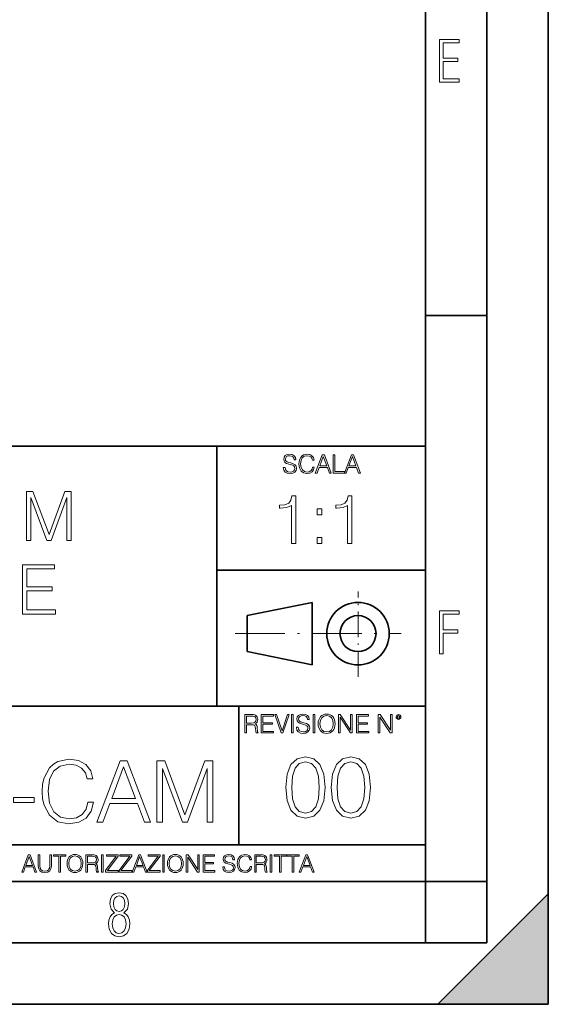
# Model space of a CAD drawing. Extents: x 0 to 420, y 0 to 297.
# Drawn here: x 377 to 420, y 0 to 80 of the extents above; entities that cross this region are included whole.
import ezdxf

# ---------------------------------------------------------------- set-up
doc = ezdxf.new("R2010")
doc.units = 0
doc.linetypes.add('DASHDOT', pattern=[18.5, 12, -3, 0.5, -3])

msp = doc.modelspace()

# ---------------------------------------------------------------- linework, layer by layer
at = {"color": 7, "lineweight": 35}
for p, q in [((420, 0), (420, 297)), ((420, 0), (420, 297)), ((415, 4.99976), (415, 292)), ((410, 9.99976), (410, 287)), ((410, 56.166401), (415, 56.166401)), ((234.999802, 45.500252), (410, 45.500252)), ((393, 24.300249), (393, 45.500252)), ((393, 35.384029), (410, 35.384029)), ((395.458008, 31.689131), (400.769989, 32.769131)), ((400.769989, 27.67433), (400.769989, 32.769131)), ((395.458008, 28.75433), (395.458008, 31.689131)), ((395.458008, 28.75433), (400.769989, 27.67433)), ((254.999802, 24.300249), (410, 24.300249)), ((394.799988, 24.300249), (394.799988, 13.00025)), ((234.999802, 13.00025), (410, 13.00025)), ((25.000401, 9.99976), (410, 9.99976)), ((234.999802, 10.00025), (410, 10.00025)), ((410, 9.99976), (415, 9.99976)), ((410, 4.99976), (410, 9.99976)), ((411, 0), (420, 9)), ((420, 0), (420, 9)), ((267.5, 4.99976), (415, 4.99976)), ((0, 0), (420, 0)), ((0, 0), (420, 0)), ((411, 0), (420, 0))]:
    msp.add_line(p, q, dxfattribs=at)
at = {"color": 7, "linetype": 'DASHDOT', "lineweight": 18, "ltscale": 0.173997}
msp.add_line((404.497986, 26.70113), (404.497986, 33.66103), dxfattribs=at)
at = {"color": 7, "linetype": 'DASHDOT', "lineweight": 18, "ltscale": 0.338425}
msp.add_line((394.484009, 30.221729), (408.020996, 30.221729), dxfattribs=at)
at = {"color": 7, "lineweight": 18}
for points in [[(411.14386, 75.172127), (412.75058, 75.172127), (412.75058, 75.444611), (411.43515, 75.444611), (411.43515, 76.868103), (412.619019, 76.868103), (412.619019, 77.135887), (411.43515, 77.135887), (411.43515, 78.399643), (412.75058, 78.399643), (412.75058, 78.672127), (411.14386, 78.672127)], [(398.408203, 43.764439), (398.408203, 43.754005), (398.443665, 43.545383), (398.552155, 43.393089), (398.727417, 43.301292), (398.967316, 43.267914), (399.18219, 43.29921), (399.34494, 43.384743), (399.447144, 43.520348), (399.484711, 43.701851), (399.455505, 43.862492), (399.369965, 43.98349), (399.223938, 44.0732), (399.013214, 44.142044), (398.837982, 44.185856), (398.723236, 44.223408), (398.646027, 44.275562), (398.600159, 44.346497), (398.585541, 44.442463), (398.606415, 44.561378), (398.673157, 44.651085), (398.781647, 44.705326), (398.929779, 44.726189), (399.084137, 44.703239), (399.200989, 44.638569), (399.271912, 44.534256), (399.299042, 44.392391), (399.440887, 44.392391), (399.403351, 44.584328), (399.303192, 44.728275), (399.146729, 44.817986), (398.936035, 44.849277), (398.729492, 44.817986), (398.575104, 44.736622), (398.477051, 44.60936), (398.443665, 44.446636), (398.468719, 44.288082), (398.543823, 44.177509), (398.671082, 44.098236), (398.85257, 44.039822), (398.994446, 44.004353), (399.150909, 43.954285), (399.259399, 43.893784), (399.321991, 43.808247), (399.342834, 43.687248), (399.31781, 43.564159), (399.244781, 43.47028), (399.12796, 43.409779), (398.969421, 43.391003), (398.789978, 43.416039), (398.658569, 43.489056), (398.577209, 43.605885), (398.550079, 43.764439)], [(400.796936, 43.799904), (400.755219, 43.626747), (400.661346, 43.497398), (400.521576, 43.418121), (400.342133, 43.391003), (400.125183, 43.434814), (399.962463, 43.564159), (399.858154, 43.776955), (399.822662, 44.064854), (399.858154, 44.348583), (399.960358, 44.555119), (400.121002, 44.682381), (400.337982, 44.726189), (400.509033, 44.701157), (400.644653, 44.630222), (400.738525, 44.517567), (400.782349, 44.371529), (400.917938, 44.371529), (400.867889, 44.567635), (400.748962, 44.717846), (400.56955, 44.813812), (400.337982, 44.849277), (400.066772, 44.795036), (399.954102, 44.730362), (399.858154, 44.640656), (399.726715, 44.394478), (399.691254, 44.23801), (399.680817, 44.062767), (399.691254, 43.883354), (399.726715, 43.726887), (399.856049, 43.476536), (400.062592, 43.320068), (400.333801, 43.267914), (400.57373, 43.305466), (400.757294, 43.407692), (400.878296, 43.574589), (400.932556, 43.799904)], [(401.020172, 43.309639), (401.164124, 43.309639), (401.335205, 43.768608), (402.011139, 43.768608), (402.180115, 43.309639), (402.324066, 43.309639), (401.754517, 44.809639), (401.589722, 44.809639)], [(401.381104, 43.891697), (401.671082, 44.663601), (401.963135, 43.891697)], [(402.482605, 43.309639), (403.390137, 43.309639), (403.390137, 43.432728), (402.6203, 43.432728), (402.6203, 44.809639), (402.482605, 44.809639)], [(403.390137, 43.309639), (403.534088, 43.309639), (403.705139, 43.768608), (404.381104, 43.768608), (404.550079, 43.309639), (404.694031, 43.309639), (404.124481, 44.809639), (403.959656, 44.809639)], [(403.751038, 43.891697), (404.041046, 44.663601), (404.333099, 43.891697)], [(377.487396, 37.82037), (377.854553, 37.82037), (377.854553, 41.308548), (379.156372, 37.82037), (379.495728, 37.82037), (380.769714, 41.308548), (380.769714, 37.82037), (381.136902, 37.82037), (381.136902, 41.82037), (380.619507, 41.82037), (379.323273, 38.298813), (378.004761, 41.82037), (377.487396, 41.82037)], [(399.073181, 37.566906), (399.440369, 37.566906), (399.440369, 41.455639), (399.117706, 41.455639), (399.034241, 41.105152), (398.850647, 40.865932), (398.544678, 40.726849), (398.132996, 40.687908), (398.110748, 40.687908), (398.110748, 40.448685), (398.166382, 40.448685), (398.711578, 40.498756), (399.073181, 40.665653)], [(403.640656, 37.566906), (404.007812, 37.566906), (404.007812, 41.455639), (403.68515, 41.455639), (403.601685, 41.105152), (403.418121, 40.865932), (403.112122, 40.726849), (402.700439, 40.687908), (402.678192, 40.687908), (402.678192, 40.448685), (402.733826, 40.448685), (403.279022, 40.498756), (403.640656, 40.665653)], [(401.176117, 39.903484), (401.543274, 39.903484), (401.543274, 40.398617), (401.176117, 40.398617)], [(401.176117, 37.566906), (401.543274, 37.566906), (401.543274, 38.062038), (401.176117, 38.062038)], [(377.159149, 31.82037), (379.846222, 31.82037), (379.846222, 32.148602), (377.526337, 32.148602), (377.526337, 33.711887), (379.584747, 33.711887), (379.584747, 34.040119), (377.526337, 34.040119), (377.526337, 35.492134), (379.779449, 35.492134), (379.779449, 35.82037), (377.159149, 35.82037)], [(411.14386, 28.569124), (411.43515, 28.569124), (411.43515, 30.265097), (412.619019, 30.265097), (412.619019, 30.532883), (411.43515, 30.532883), (411.43515, 31.79664), (412.75058, 31.79664), (412.75058, 32.069122), (411.14386, 32.069122)], [(395.266907, 22.126818), (395.404602, 22.126818), (395.404602, 22.798584), (395.842712, 22.798584), (395.990814, 22.783981), (396.080536, 22.733912), (396.126434, 22.635859), (396.149384, 22.479391), (396.166077, 22.281199), (396.178589, 22.187319), (396.199463, 22.126818), (396.351746, 22.126818), (396.351746, 22.14768), (396.320465, 22.195663), (396.303772, 22.285372), (396.284973, 22.510685), (396.270386, 22.637943), (396.243256, 22.735996), (396.189026, 22.809015), (396.097229, 22.859085), (396.199463, 22.913326), (396.276642, 22.992603), (396.32254, 23.099001), (396.339233, 23.228348), (396.291229, 23.428625), (396.15564, 23.566317), (395.980408, 23.618473), (395.767609, 23.626818), (395.266907, 23.626818)], [(395.404602, 22.921671), (395.404602, 23.503731), (395.794708, 23.503731), (395.957458, 23.495384), (396.084717, 23.451574), (396.166077, 23.355608), (396.197357, 23.224174), (396.172333, 23.084398), (396.10141, 22.990517), (395.978302, 22.936275), (395.80307, 22.921671)], [(396.616699, 22.126818), (397.624359, 22.126818), (397.624359, 22.249905), (396.754395, 22.249905), (396.754395, 22.836136), (397.526306, 22.836136), (397.526306, 22.959225), (396.754395, 22.959225), (396.754395, 23.503731), (397.599304, 23.503731), (397.599304, 23.626818), (396.616699, 23.626818)], [(398.231445, 22.126818), (398.379547, 22.126818), (398.899017, 23.626818), (398.759247, 23.626818), (398.306549, 22.302061), (397.853821, 23.626818), (397.709869, 23.626818)], [(399.07428, 22.126818), (399.211975, 22.126818), (399.211975, 23.626818), (399.07428, 23.626818)], [(399.48526, 22.581615), (399.48526, 22.571184), (399.520721, 22.362562), (399.629211, 22.210266), (399.804443, 22.118473), (400.044373, 22.085093), (400.259247, 22.116386), (400.421967, 22.201921), (400.5242, 22.337526), (400.561768, 22.51903), (400.532562, 22.679668), (400.447021, 22.800671), (400.300964, 22.890379), (400.090271, 22.959225), (399.915039, 23.003035), (399.800293, 23.040586), (399.723083, 23.092743), (399.677185, 23.163673), (399.662598, 23.259642), (399.683441, 23.378555), (399.750214, 23.468264), (399.858704, 23.522507), (400.006836, 23.543369), (400.161194, 23.52042), (400.278046, 23.455748), (400.348969, 23.351435), (400.376099, 23.209572), (400.517944, 23.209572), (400.480408, 23.401505), (400.380249, 23.545454), (400.223785, 23.635162), (400.013092, 23.666456), (399.806549, 23.635162), (399.652161, 23.553799), (399.554108, 23.42654), (399.520721, 23.263813), (399.545776, 23.105261), (399.62088, 22.99469), (399.748138, 22.915413), (399.929626, 22.856998), (400.071503, 22.821533), (400.227966, 22.771463), (400.336456, 22.710962), (400.399017, 22.625427), (400.419891, 22.504425), (400.394867, 22.381338), (400.321838, 22.287458), (400.205017, 22.226957), (400.046448, 22.208181), (399.867035, 22.233215), (399.735596, 22.306234), (399.654236, 22.423063), (399.627136, 22.581615)], [(400.832977, 22.126818), (400.970673, 22.126818), (400.970673, 23.626818), (400.832977, 23.626818)], [(401.252289, 22.875774), (401.262726, 22.698444), (401.300293, 22.544064), (401.437988, 22.295803), (401.654938, 22.139336), (401.788452, 22.099697), (401.93866, 22.085093), (402.086792, 22.099697), (402.220306, 22.139336), (402.339233, 22.204008), (402.439362, 22.295803), (402.518646, 22.408459), (402.577057, 22.544064), (402.612518, 22.698444), (402.627136, 22.875774), (402.614624, 23.051018), (402.577057, 23.205399), (402.518646, 23.341003), (402.439362, 23.455748), (402.339233, 23.545454), (402.220306, 23.610128), (402.086792, 23.651852), (401.93866, 23.666456), (401.788452, 23.651852), (401.654938, 23.610128), (401.538116, 23.545454), (401.437988, 23.455748), (401.300293, 23.205399), (401.262726, 23.048931)], [(401.394165, 22.875774), (401.433807, 23.155329), (401.544373, 23.366039), (401.717529, 23.497471), (401.93866, 23.543369), (402.161896, 23.497471), (402.332977, 23.366039), (402.445618, 23.157415), (402.48526, 22.875774), (402.445618, 22.592047), (402.332977, 22.383425), (402.161896, 22.251991), (401.93866, 22.208181), (401.715454, 22.251991), (401.544373, 22.383425), (401.431702, 22.592047)], [(402.89624, 22.126818), (403.033936, 22.126818), (403.033936, 23.414022), (403.87677, 22.126818), (404.029083, 22.126818), (404.029083, 23.626818), (403.891388, 23.626818), (403.891388, 22.339613), (403.048553, 23.626818), (402.89624, 23.626818)], [(404.36496, 22.126818), (405.37262, 22.126818), (405.37262, 22.249905), (404.502655, 22.249905), (404.502655, 22.836136), (405.274567, 22.836136), (405.274567, 22.959225), (404.502655, 22.959225), (404.502655, 23.503731), (405.347565, 23.503731), (405.347565, 23.626818), (404.36496, 23.626818)], [(406.148682, 22.126818), (406.286377, 22.126818), (406.286377, 23.414022), (407.129211, 22.126818), (407.281494, 22.126818), (407.281494, 23.626818), (407.143829, 23.626818), (407.143829, 22.339613), (406.300964, 23.626818), (406.148682, 23.626818)], [(407.596527, 23.428625), (407.611145, 23.351435), (407.652863, 23.288849), (407.792633, 23.232519), (407.932404, 23.288849), (407.974121, 23.351435), (407.990814, 23.428625), (407.974121, 23.503731), (407.932404, 23.568403), (407.867737, 23.610128), (407.792633, 23.626818), (407.715454, 23.610128), (407.652863, 23.568403)], [(407.692505, 23.430712), (407.72171, 23.501644), (407.792633, 23.532938), (407.861481, 23.501644), (407.892761, 23.430712), (407.863556, 23.359779), (407.792633, 23.330572), (407.719604, 23.357695)], [(398.622772, 17.688559), (398.727081, 16.603718), (399.033081, 15.817904), (399.533783, 15.345026), (400.215271, 15.185081), (400.889832, 15.338072), (401.397461, 15.817904), (401.703461, 16.596764), (401.814728, 17.681604), (401.703461, 18.759491), (401.397461, 19.545303), (400.889832, 20.018183), (400.215271, 20.185081), (399.533783, 20.025137), (399.033081, 19.552258), (398.727081, 18.766445)], [(402.322357, 17.688559), (402.426666, 16.603718), (402.732666, 15.817904), (403.233337, 15.345026), (403.914856, 15.185081), (404.589386, 15.338072), (405.097046, 15.817904), (405.403015, 16.596764), (405.514282, 17.681604), (405.403015, 18.759491), (405.097046, 19.545303), (404.589386, 20.018183), (403.914856, 20.185081), (403.233337, 20.025137), (402.732666, 19.552258), (402.426666, 18.766445)], [(382.489166, 16.486641), (382.350067, 15.909451), (382.03714, 15.478296), (381.571228, 15.21404), (380.973175, 15.123636), (380.249939, 15.269672), (379.70752, 15.700827), (379.359802, 16.410145), (379.241577, 17.369812), (379.359802, 18.315569), (379.700562, 19.004026), (380.236023, 19.428226), (380.959259, 19.574263), (381.52948, 19.490814), (381.981506, 19.254374), (382.294434, 18.878853), (382.440491, 18.392065), (382.892487, 18.392065), (382.725586, 19.04575), (382.329224, 19.546446), (381.731171, 19.866335), (380.959259, 19.984554), (380.055206, 19.803747), (379.679688, 19.588171), (379.359802, 19.289145), (378.921692, 18.468559), (378.803467, 17.947002), (378.768707, 17.362858), (378.803467, 16.764805), (378.921692, 16.243248), (379.352844, 15.408754), (380.041321, 14.887197), (380.945343, 14.713345), (381.745056, 14.838518), (382.357025, 15.17927), (382.760376, 15.735598), (382.941162, 16.486641)], [(383.233246, 14.852427), (383.713074, 14.852427), (384.283325, 16.38233), (386.536438, 16.38233), (387.099731, 14.852427), (387.579559, 14.852427), (385.681091, 19.852427), (385.131714, 19.852427)], [(384.43631, 16.792622), (385.402924, 19.365639), (386.376495, 16.792622)], [(388.101105, 14.852427), (388.560089, 14.852427), (388.560089, 19.212648), (390.187347, 14.852427), (390.611542, 14.852427), (392.204041, 19.212648), (392.204041, 14.852427), (392.663025, 14.852427), (392.663025, 19.852427), (392.016266, 19.852427), (390.395966, 15.45048), (388.747864, 19.852427), (388.101105, 19.852427)], [(399.095673, 17.688559), (399.158234, 18.606501), (399.366882, 19.260185), (399.714569, 19.642662), (400.215271, 19.77479), (400.709015, 19.642662), (401.06366, 19.260185), (401.272308, 18.606501), (401.341827, 17.688559), (401.272308, 16.756708), (401.06366, 16.109978), (400.709015, 15.720548), (400.215271, 15.595373), (399.714569, 15.720548), (399.366882, 16.109978), (399.158234, 16.763662)], [(402.795227, 17.688559), (402.857819, 18.606501), (403.066467, 19.260185), (403.414154, 19.642662), (403.914856, 19.77479), (404.4086, 19.642662), (404.763245, 19.260185), (404.971863, 18.606501), (405.041412, 17.688559), (404.971863, 16.756708), (404.763245, 16.109978), (404.4086, 15.720548), (403.914856, 15.595373), (403.414154, 15.720548), (403.066467, 16.109978), (402.857819, 16.763662)], [(376.425171, 16.458824), (378.108063, 16.458824), (378.108063, 16.869116), (376.425171, 16.869116)], [(377.097778, 10.781829), (377.232117, 10.781829), (377.391785, 11.210201), (378.022675, 11.210201), (378.180389, 10.781829), (378.314758, 10.781829), (377.783173, 12.181828), (377.629333, 12.181828)], [(377.434631, 11.325084), (377.705292, 12.045528), (377.977905, 11.325084)], [(378.453003, 12.181828), (378.453003, 11.282246), (378.486084, 11.046641), (378.585388, 10.877239), (378.750916, 10.777935), (378.984558, 10.742886), (379.216278, 10.777935), (379.381775, 10.877239), (379.483032, 11.046641), (379.518066, 11.282246), (379.518066, 12.181828), (379.389587, 12.181828), (379.389587, 11.29977), (379.366211, 11.103108), (379.294159, 10.964861), (379.169556, 10.88308), (378.984558, 10.857768), (378.797638, 10.88308), (378.673035, 10.964861), (378.602905, 11.103108), (378.581512, 11.29977), (378.581512, 12.181828)], [(380.117798, 10.781829), (380.246338, 10.781829), (380.246338, 12.066947), (380.682495, 12.066947), (380.682495, 12.181828), (379.681641, 12.181828), (379.681641, 12.066947), (380.117798, 12.066947)], [(380.79541, 11.480855), (380.805176, 11.315348), (380.84021, 11.171259), (380.968719, 10.939548), (381.171204, 10.793511), (381.295837, 10.756516), (381.436035, 10.742886), (381.57428, 10.756516), (381.698914, 10.793511), (381.809875, 10.853873), (381.903351, 10.939548), (381.977356, 11.044694), (382.03186, 11.171259), (382.064941, 11.315348), (382.078613, 11.480855), (382.066895, 11.644416), (382.03186, 11.788505), (381.977356, 11.91507), (381.903351, 12.022162), (381.809875, 12.10589), (381.698914, 12.166252), (381.57428, 12.205194), (381.436035, 12.218824), (381.295837, 12.205194), (381.171204, 12.166252), (381.062195, 12.10589), (380.968719, 12.022162), (380.84021, 11.788505), (380.805176, 11.642468)], [(380.927826, 11.480855), (380.964844, 11.741774), (381.068024, 11.938436), (381.229614, 12.061106), (381.436035, 12.103943), (381.644379, 12.061106), (381.804047, 11.938436), (381.90918, 11.74372), (381.946167, 11.480855), (381.90918, 11.216043), (381.804047, 11.021328), (381.644379, 10.898658), (381.436035, 10.857768), (381.227692, 10.898658), (381.068024, 11.021328), (380.962891, 11.216043)], [(382.329773, 10.781829), (382.458313, 10.781829), (382.458313, 11.408811), (382.867188, 11.408811), (383.005432, 11.395181), (383.089172, 11.348449), (383.132019, 11.256933), (383.153442, 11.110897), (383.169006, 10.925918), (383.180695, 10.838296), (383.200165, 10.781829), (383.342285, 10.781829), (383.342285, 10.8013), (383.31311, 10.846085), (383.297516, 10.929812), (383.279999, 11.140104), (383.266357, 11.258881), (383.241028, 11.350396), (383.19043, 11.418547), (383.104736, 11.465278), (383.200165, 11.515904), (383.272217, 11.589895), (383.315033, 11.6892), (383.330627, 11.809923), (383.285828, 11.99685), (383.159271, 12.125361), (382.995728, 12.17404), (382.797119, 12.181828), (382.329773, 12.181828)], [(382.458313, 11.523693), (382.458313, 12.066947), (382.822418, 12.066947), (382.974304, 12.059158), (383.093079, 12.018269), (383.169006, 11.928699), (383.198212, 11.806029), (383.174866, 11.67557), (383.108643, 11.587949), (382.993774, 11.537323), (382.8302, 11.523693)], [(383.599335, 10.781829), (383.727844, 10.781829), (383.727844, 12.181828), (383.599335, 12.181828)], [(383.928406, 10.781829), (384.96817, 10.781829), (384.96817, 10.89671), (384.080261, 10.89671), (384.954529, 12.070842), (384.954529, 12.181828), (383.994598, 12.181828), (383.994598, 12.066947), (384.794861, 12.066947), (383.928406, 10.900605)], [(385.036316, 10.781829), (386.076111, 10.781829), (386.076111, 10.89671), (385.188202, 10.89671), (386.062469, 12.070842), (386.062469, 12.181828), (385.102539, 12.181828), (385.102539, 12.066947), (385.902802, 12.066947), (385.036316, 10.900605)], [(386.10141, 10.781829), (386.235779, 10.781829), (386.395447, 11.210201), (387.026306, 11.210201), (387.184021, 10.781829), (387.318359, 10.781829), (386.786804, 12.181828), (386.632996, 12.181828)], [(386.438263, 11.325084), (386.708923, 12.045528), (386.981506, 11.325084)], [(387.343689, 10.781829), (388.383484, 10.781829), (388.383484, 10.89671), (387.495575, 10.89671), (388.369843, 12.070842), (388.369843, 12.181828), (387.409912, 12.181828), (387.409912, 12.066947), (388.210175, 12.066947), (387.343689, 10.900605)], [(388.584045, 10.781829), (388.712524, 10.781829), (388.712524, 12.181828), (388.584045, 12.181828)], [(388.975403, 11.480855), (388.985138, 11.315348), (389.020203, 11.171259), (389.148682, 10.939548), (389.351196, 10.793511), (389.47583, 10.756516), (389.616028, 10.742886), (389.754272, 10.756516), (389.878876, 10.793511), (389.989868, 10.853873), (390.083313, 10.939548), (390.157318, 11.044694), (390.211853, 11.171259), (390.244934, 11.315348), (390.258575, 11.480855), (390.246887, 11.644416), (390.211853, 11.788505), (390.157318, 11.91507), (390.083313, 12.022162), (389.989868, 12.10589), (389.878876, 12.166252), (389.754272, 12.205194), (389.616028, 12.218824), (389.47583, 12.205194), (389.351196, 12.166252), (389.242157, 12.10589), (389.148682, 12.022162), (389.020203, 11.788505), (388.985138, 11.642468)], [(389.107788, 11.480855), (389.144806, 11.741774), (389.247986, 11.938436), (389.409607, 12.061106), (389.616028, 12.103943), (389.824341, 12.061106), (389.984009, 11.938436), (390.089172, 11.74372), (390.12616, 11.480855), (390.089172, 11.216043), (389.984009, 11.021328), (389.824341, 10.898658), (389.616028, 10.857768), (389.407654, 10.898658), (389.247986, 11.021328), (389.142853, 11.216043)], [(390.509766, 10.781829), (390.638275, 10.781829), (390.638275, 11.98322), (391.424927, 10.781829), (391.567078, 10.781829), (391.567078, 12.181828), (391.438538, 12.181828), (391.438538, 10.980438), (390.651917, 12.181828), (390.509766, 12.181828)], [(391.880554, 10.781829), (392.821014, 10.781829), (392.821014, 10.89671), (392.009064, 10.89671), (392.009064, 11.443859), (392.729492, 11.443859), (392.729492, 11.558742), (392.009064, 11.558742), (392.009064, 12.066947), (392.797668, 12.066947), (392.797668, 12.181828), (391.880554, 12.181828)], [(393.477203, 11.206307), (393.477203, 11.196571), (393.510315, 11.001857), (393.611572, 10.859715), (393.775116, 10.77404), (393.999023, 10.742886), (394.199585, 10.772093), (394.351501, 10.851926), (394.446899, 10.978491), (394.481934, 11.147893), (394.454681, 11.297823), (394.374847, 11.410758), (394.238525, 11.494485), (394.04187, 11.558742), (393.878326, 11.599631), (393.77124, 11.63468), (393.699188, 11.683359), (393.656342, 11.749562), (393.6427, 11.83913), (393.66217, 11.950118), (393.724487, 12.033846), (393.825745, 12.084472), (393.963989, 12.103943), (394.108093, 12.082524), (394.217133, 12.022162), (394.283325, 11.924806), (394.308655, 11.792399), (394.44104, 11.792399), (394.406006, 11.971537), (394.312531, 12.10589), (394.166504, 12.189617), (393.969849, 12.218824), (393.777069, 12.189617), (393.632996, 12.113679), (393.541443, 11.994903), (393.510315, 11.843025), (393.533691, 11.695042), (393.60376, 11.591843), (393.722534, 11.517851), (393.891968, 11.463331), (394.024353, 11.430229), (394.17041, 11.383498), (394.271667, 11.32703), (394.330078, 11.247197), (394.349548, 11.134263), (394.326172, 11.019381), (394.257996, 10.931759), (394.148987, 10.875292), (394.000977, 10.857768), (393.833557, 10.881133), (393.710876, 10.949284), (393.634949, 11.058324), (393.609619, 11.206307)], [(395.706696, 11.239408), (395.667755, 11.077795), (395.580139, 10.957072), (395.449677, 10.88308), (395.282227, 10.857768), (395.079712, 10.898658), (394.927856, 11.019381), (394.830505, 11.21799), (394.797363, 11.486697), (394.830505, 11.751509), (394.925903, 11.944277), (395.075806, 12.063053), (395.27832, 12.103943), (395.437988, 12.080577), (395.564575, 12.014374), (395.652161, 11.909228), (395.693054, 11.772927), (395.819641, 11.772927), (395.772888, 11.955959), (395.661926, 12.096154), (395.494446, 12.185723), (395.27832, 12.218824), (395.025208, 12.168199), (394.920044, 12.107838), (394.830505, 12.02411), (394.707825, 11.794346), (394.674713, 11.64831), (394.664978, 11.48475), (394.674713, 11.317295), (394.707825, 11.171259), (394.828552, 10.937601), (395.021301, 10.791565), (395.274414, 10.742886), (395.498352, 10.777935), (395.669708, 10.873344), (395.782654, 11.029117), (395.833252, 11.239408)], [(396.080566, 10.781829), (396.209045, 10.781829), (396.209045, 11.408811), (396.617981, 11.408811), (396.756226, 11.395181), (396.839935, 11.348449), (396.882751, 11.256933), (396.904175, 11.110897), (396.919769, 10.925918), (396.931458, 10.838296), (396.950928, 10.781829), (397.093079, 10.781829), (397.093079, 10.8013), (397.063843, 10.846085), (397.048279, 10.929812), (397.030762, 11.140104), (397.01712, 11.258881), (396.991821, 11.350396), (396.941193, 11.418547), (396.85553, 11.465278), (396.950928, 11.515904), (397.022949, 11.589895), (397.065796, 11.6892), (397.08136, 11.809923), (397.036591, 11.99685), (396.910034, 12.125361), (396.74646, 12.17404), (396.547852, 12.181828), (396.080566, 12.181828)], [(396.209045, 11.523693), (396.209045, 12.066947), (396.573181, 12.066947), (396.725037, 12.059158), (396.843811, 12.018269), (396.919769, 11.928699), (396.948975, 11.806029), (396.925598, 11.67557), (396.859406, 11.587949), (396.744507, 11.537323), (396.580963, 11.523693)], [(397.350098, 10.781829), (397.478607, 10.781829), (397.478607, 12.181828), (397.350098, 12.181828)], [(398.099731, 10.781829), (398.228271, 10.781829), (398.228271, 12.066947), (398.664429, 12.066947), (398.664429, 12.181828), (397.663574, 12.181828), (397.663574, 12.066947), (398.099731, 12.066947)], [(399.13562, 10.781829), (399.26416, 10.781829), (399.26416, 12.066947), (399.700317, 12.066947), (399.700317, 12.181828), (398.699463, 12.181828), (398.699463, 12.066947), (399.13562, 12.066947)], [(399.708099, 10.781829), (399.842468, 10.781829), (400.002136, 11.210201), (400.632996, 11.210201), (400.79071, 10.781829), (400.925049, 10.781829), (400.393494, 12.181828), (400.239685, 12.181828)], [(400.044952, 11.325084), (400.315613, 12.045528), (400.588196, 11.325084)], [(384.656067, 7.458982), (384.444672, 7.32274), (384.294342, 7.125424), (384.200378, 6.871733), (384.17218, 6.566364), (384.228577, 6.115357), (384.402374, 5.786499), (384.674866, 5.584485), (385.041321, 5.514015), (385.403046, 5.584485), (385.675537, 5.786499), (385.844666, 6.115357), (385.905731, 6.566364), (385.872864, 6.871733), (385.7836, 7.125424), (385.628571, 7.32274), (385.421844, 7.458982), (385.708435, 7.764351), (385.802399, 8.201263), (385.746002, 8.577103), (385.595673, 8.858982), (385.356079, 9.037505), (385.041321, 9.098579), (384.721863, 9.037505), (384.482269, 8.858982), (384.331909, 8.577103), (384.280243, 8.201263), (384.374207, 7.759653)], [(385.497009, 8.220056), (385.464142, 7.942874), (385.374878, 7.740861), (385.229248, 7.614015), (385.041321, 7.571733), (384.843994, 7.614015), (384.703064, 7.740861), (384.6091, 7.942874), (384.580902, 8.220056), (384.6091, 8.483143), (384.703064, 8.680458), (384.848694, 8.802606), (385.041321, 8.844888), (385.229248, 8.802606), (385.374878, 8.680458), (385.464142, 8.483143)], [(385.605072, 6.566364), (385.562805, 6.228109), (385.450043, 5.979116), (385.266815, 5.82878), (385.022522, 5.777102), (384.797028, 5.82878), (384.623199, 5.983814), (384.510437, 6.232807), (384.47287, 6.571062), (384.510437, 6.885827), (384.627899, 7.125424), (384.811127, 7.27576), (385.041321, 7.332136), (385.266815, 7.27576), (385.445343, 7.125424), (385.562805, 6.885827)]]:
    msp.add_lwpolyline(points, close=True, dxfattribs=at)
at = {"color": 7, "lineweight": 35}
for radius in [2.548, 1.468]:
    msp.add_circle((404.497986, 30.221729), radius, dxfattribs=at)
at = {"color": 7, "lineweight": 5}
msp.add_solid([(420, 0), (411, 0), (420, 9)], dxfattribs=at)

doc.saveas('drawing.dxf')
